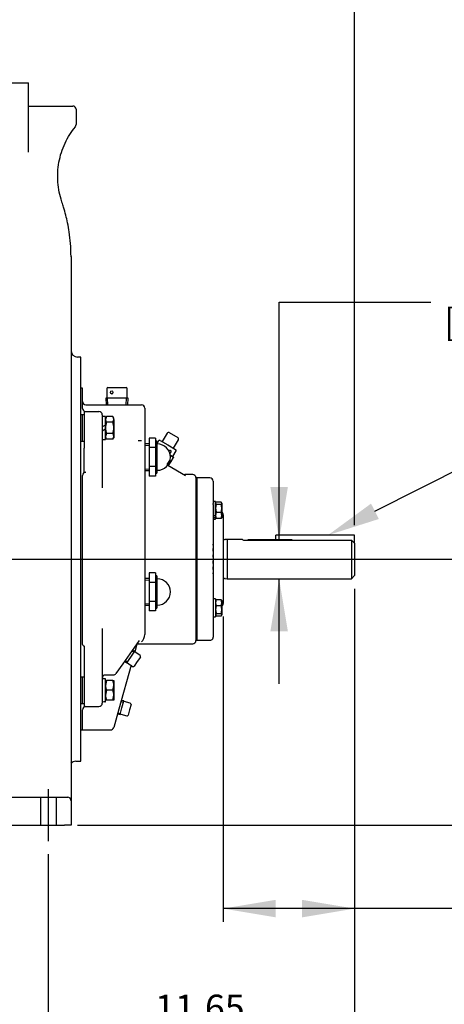
# Model space of a CAD drawing. Units: inches. Extents: x 0 to 17, y -0.3 to 11.
# Drawn here: x 12.2 to 14.2, y 2.3 to 7 of the extents above; entities that cross this region are included whole.
import ezdxf
from ezdxf import colors
from ezdxf.entities.mleader import LeaderData, LeaderLine
from ezdxf.enums import TextEntityAlignment as Align
from ezdxf.lldxf.tags import DXFTag
from ezdxf.math import Vec2, Vec3

# ---------------------------------------------------------------- set-up
doc = ezdxf.new("R2010")
doc.units = ezdxf.units.IN
doc.header["$MEASUREMENT"] = 0
for name, color, linetype in [('center line', 7, 'Continuous'), ('Default', 7, 'Continuous'), ('visible', 7, 'Continuous')]:
    doc.layers.add(name, color=color, linetype=linetype)
doc.styles.add('SEACAD_Arial', font='arial.ttf')
tags = doc.linetypes.add('CENTER2', pattern=[1.125, 0.75, -0.125, 0.125, -0.125]).pattern_tags.tags
tags[10:11] = [DXFTag(74, 4), DXFTag(75, 0), DXFTag(340, '0'), DXFTag(46, 0.0), DXFTag(50, 0.0), DXFTag(44, 0.0), DXFTag(45, 0.0)]
tags[8:9] = [DXFTag(74, 4), DXFTag(75, 0), DXFTag(340, '0'), DXFTag(46, 0.0), DXFTag(50, 0.0), DXFTag(44, 0.0), DXFTag(45, 0.0)]
tags[6:7] = [DXFTag(74, 4), DXFTag(75, 0), DXFTag(340, '0'), DXFTag(46, 0.0), DXFTag(50, 0.0), DXFTag(44, 0.0), DXFTag(45, 0.0)]
tags[4:5] = [DXFTag(74, 4), DXFTag(75, 0), DXFTag(340, '0'), DXFTag(46, 0.0), DXFTag(50, 0.0), DXFTag(44, 0.0), DXFTag(45, 0.0)]
tags = doc.linetypes.add('HIDDEN2', pattern=[0.1875, 0.125, -0.0625]).pattern_tags.tags
tags[6:7] = [DXFTag(74, 4), DXFTag(75, 0), DXFTag(340, '0'), DXFTag(46, 0.0), DXFTag(50, 0.0), DXFTag(44, 0.0), DXFTag(45, 0.0)]
tags[4:5] = [DXFTag(74, 4), DXFTag(75, 0), DXFTag(340, '0'), DXFTag(46, 0.0), DXFTag(50, 0.0), DXFTag(44, 0.0), DXFTag(45, 0.0)]
doc.dimstyles.new('Outline', dxfattribs={"dimtxt": 0.015625, "dimasz": 0.03125, "dimexe": 0.007812, "dimexo": 0.007812, "dimgap": 0.003906, "dimtad": 0, "dimtih": 1, "dimtoh": 1, "dimlfac": 8, "dimzin": 4, "dimdsep": 46, "dimtxsty": 'SEACAD_Arial', "dimblk1": '_SE_FILLED', "dimblk2": '_SE_FILLED', "dimsah": 1, "dimcen": 0.007812, "dimadec": 0, "dimazin": 0, "dimtfac": 1, "dimtdec": 1, "dimtofl": 0, "dimtmove": 0, "dimatfit": 3, "dimfxl": 1, "dimtolj": 1, "dimtzin": 4, "dimarcsym": 0})

# ---------------------------------------------------------------- blocks, each defined once
blk = doc.blocks.new('SEANNOT_GROUP4')
at = {"layer": 'center line', "color": 7, "linetype": 'CENTER2'}
blk.add_line((9.5732, 4.3996), (13.6496, 4.3996), dxfattribs=at)
blk = doc.blocks.new('SE1')
at = {"layer": 'Default', "color": 7, "linetype": 'CENTER2'}
blk.add_line((12.3426, 3.306), (12.3426, 3.0581), dxfattribs=at)
at = {"layer": 'Default', "color": 7, "linetype": 'HIDDEN2'}
for p, q in [((12.3051, 3.2671), (12.3051, 3.1346)), ((12.3801, 3.2671), (12.3801, 3.1346))]:
    blk.add_line(p, q, dxfattribs=at)
at = {"layer": 'visible', "color": 7, "linetype": 'Continuous'}
for p, q in [((12.1314, 6.6646), (12.2489, 6.6646)), ((12.2489, 6.34), (12.2489, 6.6646)), ((12.2489, 6.5546), (12.4595, 6.5546)), ((12.4751, 6.539), (12.4751, 6.4665)), ((12.4508, 5.8391), (12.4508, 5.2121)), ((12.4976, 5.3608), (12.482, 5.3608)), ((12.4976, 3.4383), (12.4976, 5.3608)), ((12.4508, 5.2121), (12.4508, 4.0096)), ((12.5056, 5.212), (12.4976, 5.212)), ((12.5056, 5.1167), (12.5056, 5.212)), ((12.6215, 5.2115), (12.6215, 5.1677)), ((12.6215, 5.2115), (12.6215, 5.1677)), ((12.6265, 5.2165), (12.6694, 5.2165)), ((12.6265, 5.2165), (12.6694, 5.2165)), ((12.6694, 5.2165), (12.7123, 5.2165)), ((12.6694, 5.2165), (12.7123, 5.2165)), ((12.7173, 5.1677), (12.7173, 5.2115)), ((12.7173, 5.1677), (12.7173, 5.2115)), ((12.7219, 5.1652), (12.6169, 5.1652)), ((12.6169, 5.1652), (12.6183, 5.1333)), ((12.7219, 5.1652), (12.6169, 5.1652)), ((12.6169, 5.1652), (12.6183, 5.1333)), ((12.6254, 5.1337), (12.624, 5.1652)), ((12.6254, 5.1337), (12.624, 5.1652)), ((12.7134, 5.1337), (12.7148, 5.1652)), ((12.7134, 5.1337), (12.7148, 5.1652)), ((12.7205, 5.1333), (12.7219, 5.1652)), ((12.7205, 5.1333), (12.7219, 5.1652)), ((12.5213, 5.1333), (12.7706, 5.1333)), ((12.7706, 5.1333), (12.7863, 5.1333)), ((12.8019, 5.1177), (12.8019, 5.0714)), ((12.5054, 5.0861), (12.4976, 5.0861)), ((12.5054, 4.9611), (12.5054, 5.0861)), ((12.5054, 4.9611), (12.5054, 5.0861)), ((12.5131, 5.0861), (12.5054, 5.0861)), ((12.5131, 5.1011), (12.5838, 5.1011)), ((12.5131, 5.1011), (12.5131, 5.0787)), ((12.5131, 5.0787), (12.5131, 5.0028)), ((12.5994, 5.0855), (12.5994, 5.0676)), ((12.615, 5.0782), (12.5994, 5.0782)), ((12.5994, 5.0676), (12.5994, 4.9916)), ((12.615, 5.0371), (12.615, 5.0782)), ((12.6192, 5.0772), (12.615, 5.0638)), ((12.6192, 5.0772), (12.615, 5.0701)), ((12.6499, 5.0772), (12.6192, 5.0772)), ((12.6541, 5.0701), (12.6499, 5.0772)), ((12.6499, 5.0504), (12.6541, 5.0638)), ((12.6541, 5.0638), (12.6541, 5.0701)), ((12.6541, 5.0638), (12.6541, 5.0236)), ((12.8019, 5.0714), (12.8019, 4.9861)), ((12.615, 5.0371), (12.5994, 5.0281)), ((12.5994, 5.0101), (12.615, 5.0191)), ((12.615, 5.0236), (12.615, 5.0371)), ((12.615, 5.0191), (12.615, 5.0236)), ((12.615, 4.9691), (12.615, 5.0191)), ((12.6499, 5.0504), (12.6192, 5.0504)), ((12.6541, 5.0236), (12.6541, 4.9834)), ((12.5131, 5.0028), (12.5131, 4.9271)), ((12.5994, 4.9916), (12.5994, 4.9349)), ((12.5994, 4.9691), (12.615, 4.9691)), ((12.6192, 4.9968), (12.615, 4.9834)), ((12.615, 4.9772), (12.6192, 4.97)), ((12.6499, 4.9968), (12.6192, 4.9968)), ((12.6499, 4.97), (12.6192, 4.97)), ((12.6499, 4.97), (12.6541, 4.9834)), ((12.6499, 4.97), (12.6541, 4.9772)), ((12.6541, 4.9834), (12.6541, 4.9772)), ((12.8019, 4.9861), (12.8019, 4.9486)), ((12.8217, 4.9748), (12.8217, 4.9297)), ((12.853, 4.9748), (12.8217, 4.9748)), ((12.853, 4.9748), (12.853, 4.9523)), ((12.9071, 4.9985), (12.8839, 4.9583)), ((12.9178, 5.0014), (12.9584, 4.978)), ((12.938, 4.927), (12.9613, 4.9673)), ((12.4976, 4.9611), (12.5054, 4.9611)), ((12.5054, 4.9611), (12.5131, 4.9611)), ((12.5131, 4.8129), (12.5131, 4.9271)), ((12.5994, 4.9349), (12.5994, 4.7382)), ((12.8217, 4.9488), (12.8019, 4.9479)), ((12.8019, 4.9486), (12.8019, 4.9405)), ((12.8019, 4.9405), (12.8019, 4.8384)), ((12.8022, 4.9408), (12.8217, 4.9417)), ((12.8217, 4.9297), (12.8217, 4.8395)), ((12.853, 4.9297), (12.8217, 4.9297)), ((12.8555, 4.9627), (12.853, 4.9627)), ((12.853, 4.9523), (12.853, 4.9297)), ((12.853, 4.9297), (12.853, 4.8846)), ((12.867, 4.9622), (12.8605, 4.9509)), ((12.8605, 4.8115), (12.8605, 4.9577)), ((12.8738, 4.9641), (12.911, 4.9426)), ((12.911, 4.9426), (12.9481, 4.9212)), ((12.853, 4.8846), (12.853, 4.8395)), ((12.9372, 4.8831), (12.9215, 4.894)), ((12.9223, 4.8942), (12.9383, 4.885)), ((12.9264, 4.8644), (12.9372, 4.8831)), ((12.9343, 4.8873), (12.9499, 4.9144)), ((12.9383, 4.885), (12.9372, 4.8831)), ((12.8019, 4.8384), (12.8019, 4.7613)), ((12.8022, 4.8284), (12.8217, 4.8275)), ((12.8217, 4.8395), (12.8217, 4.7944)), ((12.853, 4.8395), (12.8217, 4.8395)), ((12.853, 4.8395), (12.853, 4.8169)), ((12.9076, 4.8489), (12.9201, 4.8685)), ((12.9105, 4.8469), (12.9953, 4.798)), ((12.9137, 4.8451), (12.9261, 4.8646)), ((12.9264, 4.8644), (12.9208, 4.8677)), ((12.5056, 3.9937), (12.5056, 4.7973)), ((12.5131, 4.8129), (12.5213, 4.8129)), ((12.8019, 4.8213), (12.8217, 4.8204)), ((12.853, 4.7944), (12.8217, 4.7944)), ((12.853, 4.8169), (12.853, 4.7944)), ((12.853, 4.8065), (12.8555, 4.8065)), ((13.0294, 4.8021), (12.9923, 4.8021)), ((13.0444, 4.7871), (13.0444, 4.0121)), ((13.0489, 4.7858), (13.0444, 4.7858)), ((13.0489, 4.7858), (13.0489, 4.0133)), ((13.0489, 4.0134), (13.0489, 4.7858)), ((13.1108, 4.7858), (13.0489, 4.7858)), ((12.8019, 4.7613), (12.8019, 4.0777)), ((13.1264, 4.7702), (13.1264, 4.6647)), ((13.1381, 4.6743), (13.1264, 4.6743)), ((13.1264, 4.6586), (13.1264, 4.6647)), ((13.1264, 4.6586), (13.1264, 4.1405)), ((13.1381, 4.6095), (13.1381, 4.6743)), ((13.139, 4.6679), (13.1381, 4.6664)), ((13.1413, 4.66), (13.1381, 4.6406)), ((13.1413, 4.6704), (13.1396, 4.6676)), ((13.1644, 4.6704), (13.1413, 4.6704)), ((13.1644, 4.66), (13.1413, 4.66)), ((13.1644, 4.66), (13.1675, 4.6652)), ((13.1644, 4.6212), (13.1675, 4.6406)), ((13.1675, 4.6652), (13.1675, 4.6406)), ((13.1675, 4.6406), (13.1675, 4.607)), ((13.1381, 4.6047), (13.1381, 4.607)), ((13.1381, 4.5991), (13.1381, 4.6047)), ((13.1381, 4.5889), (13.1381, 4.5991)), ((13.1381, 4.5968), (13.139, 4.5953)), ((13.1413, 4.5928), (13.1396, 4.5956)), ((13.1644, 4.6212), (13.1413, 4.6212)), ((13.1644, 4.5928), (13.1413, 4.5928)), ((13.1675, 4.607), (13.1675, 4.5968)), ((13.1739, 4.6108), (13.1739, 4.1883)), ((13.1264, 4.5889), (13.1381, 4.5889)), ((13.1746, 4.5168), (13.1739, 4.5168)), ((13.1746, 4.5168), (13.1746, 4.2824)), ((13.4234, 4.4903), (13.4234, 4.5137)), ((13.7984, 4.5137), (13.4234, 4.5137)), ((13.7984, 4.4747), (13.7984, 4.5137)), ((13.1265, 4.4707), (13.1264, 4.4707)), ((13.1265, 4.4662), (13.1264, 4.4662)), ((13.1265, 4.4557), (13.1264, 4.4557)), ((13.1265, 4.4496), (13.1264, 4.4496)), ((13.1265, 4.4662), (13.1265, 4.4707)), ((13.1265, 4.4448), (13.1265, 4.4496)), ((13.1921, 4.4933), (13.1831, 4.4921)), ((13.1921, 4.4933), (13.1921, 4.3059)), ((13.2657, 4.4933), (13.1921, 4.4933)), ((13.2703, 4.4903), (13.7834, 4.4903)), ((13.7834, 4.4903), (13.7834, 4.3059)), ((13.7984, 4.4747), (13.7984, 4.3209)), ((13.1265, 4.4448), (13.1264, 4.4448)), ((13.1265, 4.442), (13.1264, 4.442)), ((13.1265, 4.4375), (13.1264, 4.4375)), ((13.1265, 4.4279), (13.1264, 4.4279)), ((13.1265, 4.4207), (13.1264, 4.4207)), ((13.1265, 4.4158), (13.1264, 4.4158)), ((13.1265, 4.413), (13.1264, 4.413)), ((13.1265, 4.4084), (13.1264, 4.4084)), ((13.1265, 4.442), (13.1265, 4.4448)), ((13.1265, 4.4375), (13.1265, 4.442)), ((13.1265, 4.4158), (13.1265, 4.4207)), ((13.1265, 4.413), (13.1265, 4.4158)), ((13.1265, 4.4084), (13.1265, 4.413)), ((13.1265, 4.3998), (13.1264, 4.3998)), ((13.1265, 4.3916), (13.1264, 4.3916)), ((13.1265, 4.3867), (13.1264, 4.3867)), ((13.1265, 4.3863), (13.1264, 4.3863)), ((13.1265, 4.3839), (13.1264, 4.3839)), ((13.1265, 4.3794), (13.1264, 4.3794)), ((13.1265, 4.3718), (13.1264, 4.3718)), ((13.1265, 4.3626), (13.1264, 4.3626)), ((13.1265, 4.3577), (13.1264, 4.3577)), ((13.1265, 4.3867), (13.1265, 4.3916)), ((13.1265, 4.3863), (13.1265, 4.3867)), ((13.1265, 4.3839), (13.1265, 4.3863)), ((13.1265, 4.3794), (13.1265, 4.3839)), ((13.1265, 4.3577), (13.1265, 4.3626)), ((13.1265, 4.3549), (13.1265, 4.3577)), ((12.8217, 4.3336), (12.8217, 4.2884)), ((12.853, 4.3336), (12.8217, 4.3336)), ((12.853, 4.3336), (12.853, 4.311)), ((12.8555, 4.3215), (12.853, 4.3215)), ((12.853, 4.311), (12.853, 4.2884)), ((12.8605, 4.1702), (12.8605, 4.3165)), ((13.1265, 4.3549), (13.1264, 4.3549)), ((13.1265, 4.3505), (13.1264, 4.3505)), ((13.1265, 4.3439), (13.1264, 4.3439)), ((13.1265, 4.3339), (13.1264, 4.3339)), ((13.1265, 4.329), (13.1264, 4.329)), ((13.1265, 4.3505), (13.1265, 4.3549)), ((13.1265, 4.329), (13.1265, 4.3339)), ((13.7834, 4.3059), (13.7984, 4.3209)), ((12.8217, 4.3075), (12.8019, 4.3067)), ((12.8022, 4.2996), (12.8217, 4.3004)), ((12.8217, 4.2884), (12.8217, 4.1982)), ((12.853, 4.2884), (12.8217, 4.2884)), ((12.853, 4.2884), (12.853, 4.2433)), ((13.1739, 4.2824), (13.1746, 4.2824)), ((13.1831, 4.3071), (13.1921, 4.3059)), ((13.1921, 4.3059), (13.7834, 4.3059)), ((12.853, 4.2433), (12.853, 4.1982)), ((12.8019, 4.18), (12.8217, 4.1791)), ((12.8022, 4.1871), (12.8217, 4.1863)), ((12.8217, 4.1982), (12.8217, 4.1531)), ((12.853, 4.1982), (12.8217, 4.1982)), ((12.853, 4.1982), (12.853, 4.1757)), ((12.853, 4.1757), (12.853, 4.1531)), ((13.1381, 4.2103), (13.1264, 4.2103)), ((13.1381, 4.2103), (13.1381, 4.1249)), ((13.1413, 4.178), (13.1381, 4.1586)), ((13.1644, 4.2064), (13.1413, 4.2064)), ((13.1644, 4.178), (13.1413, 4.178)), ((13.1644, 4.2064), (13.166, 4.2036)), ((13.1675, 4.2024), (13.1666, 4.2039)), ((13.1675, 4.2024), (13.1675, 4.1922)), ((13.1675, 4.1922), (13.1675, 4.1586)), ((12.853, 4.1531), (12.8217, 4.1531)), ((12.853, 4.1652), (12.8555, 4.1652)), ((13.1264, 4.1405), (13.1264, 4.1345)), ((13.1264, 4.1345), (13.1264, 4.029)), ((13.1264, 4.1249), (13.1381, 4.1249)), ((13.1413, 4.1392), (13.1381, 4.134)), ((13.1644, 4.1392), (13.1413, 4.1392)), ((13.1644, 4.1288), (13.1413, 4.1288)), ((13.1644, 4.1392), (13.1675, 4.1586)), ((13.1644, 4.1288), (13.1675, 4.134)), ((13.1666, 4.1312), (13.1675, 4.1328)), ((13.1675, 4.1586), (13.1675, 4.134)), ((13.1675, 4.1328), (13.1675, 4.134)), ((12.8019, 4.0777), (12.8019, 4.0573)), ((12.5994, 4.0693), (12.5994, 3.8643)), ((12.8019, 4.0573), (12.8019, 4.0406)), ((12.4508, 4.0096), (12.4508, 3.5588)), ((12.5131, 3.9863), (12.5131, 3.8721)), ((12.7746, 4.0122), (12.6973, 3.9019)), ((12.7639, 3.9954), (12.7539, 3.9592)), ((12.7646, 3.998), (12.7639, 3.9954)), ((12.771, 4.0019), (12.7696, 4.0017)), ((12.7701, 3.9971), (13.0294, 3.9971)), ((13.0444, 4.0133), (13.0489, 4.0133)), ((13.0489, 4.0134), (13.1108, 4.0134)), ((12.735, 3.9338), (12.7542, 3.9613)), ((12.7407, 3.9634), (12.751, 3.9568)), ((12.7542, 3.9613), (12.7437, 3.968)), ((12.7542, 3.9613), (12.7542, 3.9613)), ((12.7794, 3.9406), (12.7548, 3.9578)), ((12.6973, 3.9019), (12.6645, 3.855)), ((12.736, 3.8947), (12.6779, 3.6855)), ((12.7056, 3.9136), (12.7155, 3.906)), ((12.709, 3.918), (12.7187, 3.9106)), ((12.7155, 3.906), (12.7348, 3.9335)), ((12.7155, 3.906), (12.7155, 3.906)), ((12.719, 3.9066), (12.7436, 3.8894)), ((12.7348, 3.9335), (12.735, 3.9338)), ((12.7656, 3.9122), (12.7505, 3.8907)), ((12.7806, 3.9337), (12.7656, 3.9122)), ((12.5131, 3.8721), (12.5131, 3.7964)), ((12.5994, 3.8643), (12.5994, 3.8075)), ((12.6517, 3.8483), (12.615, 3.8483)), ((12.5054, 3.8381), (12.4976, 3.8381)), ((12.5054, 3.7131), (12.5054, 3.8381)), ((12.5131, 3.8381), (12.5054, 3.8381)), ((12.5054, 3.7131), (12.5054, 3.8381)), ((12.5131, 3.7964), (12.5131, 3.7205)), ((12.615, 3.8301), (12.5994, 3.8301)), ((12.5994, 3.8075), (12.5994, 3.7316)), ((12.615, 3.7227), (12.615, 3.8301)), ((12.615, 3.822), (12.6192, 3.822)), ((12.6192, 3.822), (12.615, 3.7988)), ((12.6499, 3.822), (12.6192, 3.822)), ((12.6499, 3.822), (12.6541, 3.822)), ((12.6499, 3.7756), (12.6541, 3.7988)), ((12.6541, 3.822), (12.6541, 3.7988)), ((12.6541, 3.7988), (12.6541, 3.7524)), ((12.6192, 3.7756), (12.615, 3.7524)), ((12.6499, 3.7756), (12.6192, 3.7756)), ((12.6499, 3.7291), (12.6541, 3.7524)), ((12.6541, 3.7524), (12.6541, 3.7291)), ((12.4976, 3.7131), (12.5054, 3.7131)), ((12.5054, 3.7131), (12.5131, 3.7131)), ((12.5131, 3.7205), (12.5131, 3.6981)), ((12.5994, 3.7316), (12.5994, 3.7137)), ((12.6192, 3.7291), (12.615, 3.7291)), ((12.615, 3.7212), (12.615, 3.7227)), ((12.6499, 3.7291), (12.6192, 3.7291)), ((12.6541, 3.7291), (12.6499, 3.7291)), ((12.6884, 3.7224), (12.7004, 3.7197)), ((12.7019, 3.725), (12.6897, 3.7278)), ((12.6929, 3.6927), (12.7019, 3.725)), ((12.7019, 3.725), (12.7019, 3.725)), ((12.7325, 3.7139), (12.7036, 3.7219)), ((12.736, 3.7078), (12.729, 3.6825)), ((12.5056, 3.5896), (12.5056, 3.6824)), ((12.5131, 3.6981), (12.5838, 3.6981)), ((12.6779, 3.6855), (12.6538, 3.5986)), ((12.6719, 3.6638), (12.6838, 3.66)), ((12.6736, 3.6691), (12.6853, 3.6653)), ((12.6838, 3.66), (12.6928, 3.6923)), ((12.6838, 3.66), (12.6838, 3.66)), ((12.6869, 3.6617), (12.7158, 3.6537)), ((12.6928, 3.6923), (12.6929, 3.6927)), ((12.729, 3.6825), (12.722, 3.6572)), ((12.4976, 3.5872), (12.5056, 3.5872)), ((12.5056, 3.5872), (12.5056, 3.5896)), ((12.5056, 3.5872), (12.6388, 3.5872)), ((12.4508, 3.5588), (12.4508, 3.5509)), ((12.4508, 3.5509), (12.4508, 3.2749)), ((12.4741, 3.4383), (12.4976, 3.4383)), ((11.4595, 3.2671), (12.4195, 3.2671)), ((12.4195, 3.2671), (12.4351, 3.2671)), ((12.4508, 3.2749), (12.4508, 3.2515)), ((12.4508, 3.2515), (12.4508, 3.1346)), ((10.857, 3.1346), (12.4195, 3.1346)), ((12.4508, 3.1346), (12.4195, 3.1346))]:
    blk.add_line(p, q, dxfattribs=at)
for centre, radius, start, end in [((12.4595, 6.539), 0.0156, 0, 90), ((12.4595, 6.4665), 0.0156, 320.7987, 359.9956), ((12.482, 5.3921), 0.0312, 180, 270), ((12.6265, 5.2115), 0.005, 90, 180), ((12.6265, 5.2115), 0.005, 90, 180), ((12.7123, 5.2115), 0.005, 0, 90), ((12.7123, 5.2115), 0.005, 0, 90), ((12.619, 5.1677), 0.0025, 270, 0), ((12.619, 5.1677), 0.0025, 270, 0), ((12.7198, 5.1677), 0.0025, 180, 270), ((12.7198, 5.1677), 0.0025, 180, 270), ((12.5213, 5.149), 0.0156, 180, 270), ((12.5213, 5.1167), 0.0156, 180, 270), ((12.7863, 5.1177), 0.0156, 0, 90), ((12.5838, 5.0855), 0.0156, 0, 90), ((12.6412, 5.0646), 0.0262, 181.6642, 212.72), ((12.6279, 5.0631), 0.0262, 1.6642, 32.72), ((12.6412, 4.9842), 0.0262, 181.6642, 212.72), ((12.6279, 4.9826), 0.0262, 1.6642, 32.72), ((12.8713, 4.9597), 0.005, 60, 150), ((12.9139, 4.9946), 0.00781, 60, 150), ((12.9545, 4.9712), 0.00781, 330, 60), ((12.7708, 5.307), 0.3431, 269.9724, 272.5826), ((12.8555, 4.9577), 0.005, 0, 90), ((12.8605, 4.8846), 0.0626, 270, 90), ((12.9456, 4.9169), 0.005, 330, 60), ((12.5212, 4.7973), 0.0156, 89.788, 180.2783), ((12.8555, 4.8115), 0.005, 270, 0), ((12.9923, 4.8177), 0.0156, 240, 274.7261), ((13.0294, 4.7871), 0.015, 0, 90), ((13.1108, 4.7702), 0.0156, 0, 90), ((13.2043, 4.6413), 0.0661, 180.5552, 197.643), ((13.1014, 4.64), 0.0661, 0.5552, 17.643), ((13.1754, 4.6063), 0.0372, 156.4057, 178.9129), ((13.1748, 4.6076), 0.0367, 180.9036, 203.7778), ((13.1302, 4.6063), 0.0372, 1.0868, 23.5946), ((13.1302, 4.6077), 0.0373, 336.415, 358.9036), ((13.1583, 4.6108), 0.0156, 0, 53.9848), ((13.1821, 4.4996), 0.0075, 180, 277.5), ((13.3609, 4.6545), 0.1875, 239.2792, 241.1203), ((12.8555, 4.3165), 0.005, 0, 90), ((12.8605, 4.2433), 0.0626, 0, 90), ((13.1821, 4.2996), 0.0075, 82.5, 180), ((12.8605, 4.2433), 0.0626, 270, 0), ((12.8555, 4.1702), 0.005, 270, 0), ((13.1748, 4.1916), 0.0367, 156.2222, 179.0964), ((13.1754, 4.1929), 0.0372, 181.0871, 203.5943), ((13.1302, 4.1915), 0.0373, 1.0964, 23.585), ((13.1302, 4.1929), 0.0372, 336.4054, 358.9132), ((13.1014, 4.1579), 0.0661, 0.5552, 17.643), ((13.1583, 4.1883), 0.0156, 306.0152, 0), ((13.2043, 4.1592), 0.0661, 180.5552, 197.643), ((12.7568, 4.0405), 0.0451, 309.7468, 0.0745), ((13.1108, 4.029), 0.0156, 328.4176, 0), ((12.5131, 3.9937), 0.00746, 180.0197, 270.2974), ((12.7701, 3.9896), 0.0075, 88.9791, 164.4917), ((12.7715, 3.9942), 0.00779, 104.0676, 145.4473), ((12.9959, 3.9126), 0.242, 158.3545, 158.5907), ((13.0294, 4.0121), 0.015, 270, 0), ((13.1108, 4.029), 0.0156, 269.753, 328.4475), ((12.7556, 3.9599), 0.00188, 162.2799, 195.061), ((12.756, 3.9597), 0.00223, 187.8526, 237.7135), ((12.7559, 3.9601), 0.00211, 145.8138, 168.17), ((12.7765, 3.9365), 0.005, 325, 55), ((12.7172, 3.9049), 0.00198, 122.6401, 144.8646), ((12.7174, 3.9049), 0.00219, 95.7948, 127.5784), ((12.7464, 3.8935), 0.005, 235, 325), ((12.615, 3.8327), 0.0156, 90, 180), ((12.6517, 3.864), 0.0156, 270, 325), ((12.6867, 3.7996), 0.0716, 180.6528, 199.6034), ((12.5825, 3.798), 0.0716, 0.6528, 19.6034), ((12.6867, 3.7532), 0.0716, 180.6528, 199.6034), ((12.5825, 3.7515), 0.0716, 0.6528, 19.6034), ((12.5838, 3.7137), 0.0156, 270, 0), ((12.7041, 3.7244), 0.00235, 165.6079, 211.8957), ((12.7041, 3.7241), 0.00223, 207.3442, 257.2051), ((12.7312, 3.7091), 0.005, 344.4917, 74.4917), ((12.5213, 3.6824), 0.0156, 90, 180), ((12.686, 3.6595), 0.00219, 115.2865, 147.0701), ((12.7171, 3.6585), 0.005, 254.4917, 344.4917), ((12.6388, 3.6028), 0.0156, 270.7174, 344.4917), ((12.4738, 3.4072), 0.0311, 89.6633, 138.0577), ((12.4351, 3.2515), 0.0156, 0, 90)]:
    blk.add_arc(centre, radius, start, end, dxfattribs=at)
for major_axis in [(0, -0.00781), (0, -0.0075)]:
    blk.add_ellipse((12.6444, 5.1927), major_axis=major_axis, ratio=0.707107, dxfattribs=at)
for centre, major_axis, ratio, start_param, end_param in [((12.9207, 4.9096), (-0.00391, -0.00677), 0.707107, 0.644949, 4.62207), ((13.1205, 4.6316), (0.073, 0.0346), 0.341999, 4.631057, 4.79221), ((13.144, 4.6316), (-0.073, -0.0346), 0.341999, 1.169225, 1.330378), ((12.7176, 3.9046), (0.00205, -0.00143), 0.99977, 1.570796, 2.317229), ((12.5916, 3.7756), (0.0945, 0), 0.57735, 4.795151, 4.963007), ((12.6228, 3.7756), (-0.0945, 0), 0.57735, 1.404699, 1.488034), ((12.6862, 3.6593), (0.00241, -0.00067), 0.99977, 1.570796, 3.141593)]:
    blk.add_ellipse(centre, major_axis=major_axis, ratio=ratio, start_param=start_param, end_param=end_param, dxfattribs=at)
for points, knots in [([(12.4074, 6.0989), (12.4023, 6.1157), (12.394, 6.144), (12.3874, 6.1923), (12.3869, 6.2398), (12.3925, 6.2874), (12.4041, 6.3338), (12.4214, 6.3781), (12.4442, 6.4203), (12.4616, 6.4433), (12.4717, 6.4565)], [0, 0, 0, 0, 0.125753, 0.251506, 0.377258, 0.503011, 0.628764, 0.754517, 0.880269, 1, 1, 1, 1]), ([(12.2494, 6.3349), (12.2494, 6.3349), (12.2494, 6.3349), (12.2491, 6.3356), (12.249, 6.3383), (12.2489, 6.3398)], [0.91775193, 0.91775193, 0.91775193, 0.91775193, 0.92114698, 0.96222127, 1, 1, 1, 1]), ([(12.4508, 5.8371), (12.4503, 5.8606), (12.4494, 5.8973), (12.4431, 5.9523), (12.4352, 5.997), (12.4262, 6.0363), (12.417, 6.07), (12.4106, 6.0889), (12.4076, 6.0975)], [0, 0, 0, 0, 0.242257, 0.448228, 0.614574, 0.757321, 0.906184, 1, 1, 1, 1]), ([(12.6192, 5.0504), (12.6179, 5.0461), (12.6169, 5.0416), (12.6154, 5.0327), (12.615, 5.0281), (12.615, 5.0236)], [0, 0, 0, 0, 0.5, 0.5, 1, 1, 1, 1]), ([(12.615, 5.0236), (12.615, 5.0213), (12.6151, 5.0191), (12.6155, 5.0145), (12.6158, 5.0122), (12.6169, 5.0055), (12.6179, 5.0011), (12.6192, 4.9968)], [0, 0, 0, 0, 0.25, 0.25, 0.5, 0.5, 1, 1, 1, 1]), ([(12.6541, 5.0236), (12.6541, 5.0281), (12.6537, 5.0326), (12.6523, 5.0416), (12.6512, 5.0461), (12.6499, 5.0504)], [0, 0, 0, 0, 0.5, 0.5, 1, 1, 1, 1]), ([(12.6499, 4.9968), (12.6512, 5.0011), (12.6522, 5.0055), (12.6533, 5.0122), (12.6536, 5.0145), (12.654, 5.0191), (12.6541, 5.0213), (12.6541, 5.0236)], [0, 0, 0, 0, 0.5, 0.5, 0.75, 0.75, 1, 1, 1, 1]), ([(13.1381, 4.6652), (13.1381, 4.6648), (13.1382, 4.6643), (13.1385, 4.6634), (13.1387, 4.663), (13.1395, 4.6617), (13.1403, 4.6609), (13.1413, 4.66)], [0, 0, 0, 0, 0.25, 0.25, 0.5, 0.5, 1, 1, 1, 1]), ([(13.1675, 4.6652), (13.1675, 4.6656), (13.1674, 4.6661), (13.1671, 4.667), (13.1669, 4.6674), (13.1661, 4.6687), (13.1653, 4.6696), (13.1644, 4.6704)], [0, 0, 0, 0, 0.25, 0.25, 0.5, 0.5, 1, 1, 1, 1]), ([(13.1675, 4.598), (13.1675, 4.5976), (13.1674, 4.5971), (13.1671, 4.5963), (13.1669, 4.5958), (13.1661, 4.5945), (13.1653, 4.5937), (13.1644, 4.5928)], [0, 0, 0, 0, 0.25, 0.25, 0.5, 0.5, 1, 1, 1, 1]), ([(13.1381, 4.2012), (13.1381, 4.2016), (13.1382, 4.2021), (13.1385, 4.2029), (13.1387, 4.2034), (13.1395, 4.2047), (13.1403, 4.2055), (13.1413, 4.2064)], [0, 0, 0, 0, 0.25, 0.25, 0.5, 0.5, 1, 1, 1, 1]), ([(13.1381, 4.134), (13.1381, 4.1335), (13.1382, 4.1331), (13.1385, 4.1322), (13.1387, 4.1318), (13.1395, 4.1305), (13.1403, 4.1296), (13.1413, 4.1288)], [0, 0, 0, 0, 0.25, 0.25, 0.5, 0.5, 1, 1, 1, 1]), ([(13.1675, 4.134), (13.1675, 4.1344), (13.1674, 4.1349), (13.1671, 4.1357), (13.1669, 4.1362), (13.1661, 4.1375), (13.1653, 4.1383), (13.1644, 4.1392)], [0, 0, 0, 0, 0.25, 0.25, 0.5, 0.5, 1, 1, 1, 1]), ([(12.766, 4), (12.7662, 3.9998), (12.7665, 3.9996), (12.7677, 3.9988), (12.7689, 3.9982), (12.7703, 3.9976)], [0.3317255, 0.3317255, 0.3317255, 0.3317255, 0.5, 0.5, 1, 1, 1, 1])]:
    blk.add_open_spline(points, degree=3, knots=knots, dxfattribs=at)
blk.add_open_spline([(13.7834, 4.4903), (13.7884, 4.4851), (13.7934, 4.4799), (13.7984, 4.4747)], degree=3, dxfattribs=at)
blk = doc.blocks.new('DMBLK41')
at = {"layer": 'Default', "linetype": 'Continuous'}
for points in [[(9.6194, 8.557), (9.3694, 8.5153), (9.6194, 8.4737)], [(13.5484, 8.557), (13.5484, 8.4737), (13.7984, 8.5153)]]:
    blk.add_hatch(color=7, dxfattribs=at).paths.add_polyline_path(points)
at = {"layer": 'Default', "color": 7, "linetype": 'Continuous'}
for p, q in [((9.3694, 6.6946), (9.3694, 8.5778)), ((13.7984, 4.5618), (13.7984, 8.5778)), ((9.3694, 8.5153), (11.5017, 8.5153)), ((12.3495, 8.5153), (13.7984, 8.5153))]:
    blk.add_line(p, q, dxfattribs=at)
at = {"layer": 'Default', "color": 7, "linetype": 'Continuous', "style": 'SEACAD_Arial'}
for s, p in [('35.43', (11.7055, 8.6716)), ('[', (11.5941, 8.4841)), ('900,0', (11.7055, 8.4841)), (']', (12.2082, 8.4841)), ('APPROX', (11.5642, 8.2966))]:
    blk.add_text(s, height=0.125, dxfattribs=at).set_placement(p, align=Align.TOP_LEFT)
blk = doc.blocks.new('_SE_FILLED')
at = {"color": 0}
blk.add_line((0, 0), (-1, 0), dxfattribs=at)
blk.add_solid([(0, 0), (-1, -0.1665), (-1, 0.1665), (0, 0)], dxfattribs=at)
blk = doc.blocks.new('DMBLK43')
at = {"layer": 'Default', "linetype": 'Continuous'}
for points in [[(13.4815, 4.7433), (13.3982, 4.7433), (13.4398, 4.4933)], [(13.4815, 4.0559), (13.4398, 4.3059), (13.3982, 4.0559)]]:
    blk.add_hatch(color=7, dxfattribs=at).paths.add_polyline_path(points)
at = {"layer": 'Default', "color": 7, "linetype": 'Continuous'}
for p, q in [((13.4398, 5.6219), (14.1612, 5.6219)), ((13.4398, 4.4933), (13.4398, 5.6219)), ((13.2914, 4.4933), (13.5023, 4.4933)), ((13.4398, 3.8059), (13.4398, 4.3059))]:
    blk.add_line(p, q, dxfattribs=at)
at = {"layer": 'Default', "color": 7, "linetype": 'Continuous', "style": 'SEACAD_Arial'}
for s, p in [('1.50', (14.3351, 5.7781)), ('DIA', (14.8764, 5.6844)), ('[', (14.2237, 5.5906)), ('38,1', (14.3351, 5.5906)), (']', (14.74, 5.5906))]:
    blk.add_text(s, height=0.125, dxfattribs=at).set_placement(p, align=Align.TOP_LEFT)
blk = doc.blocks.new('DMBLK44')
at = {"layer": 'Default', "linetype": 'Continuous'}
for points in [[(14.7653, 4.1496), (14.7236, 4.3996), (14.6819, 4.1496)], [(14.7653, 3.3846), (14.6819, 3.3846), (14.7236, 3.1346)]]:
    blk.add_hatch(color=7, dxfattribs=at).paths.add_polyline_path(points)
at = {"layer": 'Default', "color": 7, "linetype": 'Continuous'}
for p, q in [((13.2546, 4.3996), (14.7861, 4.3996)), ((14.7236, 4.3996), (14.7236, 3.9858)), ((14.7236, 3.5483), (14.7236, 3.1346)), ((12.482, 3.1346), (14.7861, 3.1346))]:
    blk.add_line(p, q, dxfattribs=at)
at = {"layer": 'Default', "color": 7, "linetype": 'Continuous', "style": 'SEACAD_Arial'}
for s, p in [('10.12', (14.5035, 3.9233)), ('[', (14.3921, 3.7358)), ('257,0', (14.5035, 3.7358)), (']', (15.0062, 3.7358))]:
    blk.add_text(s, height=0.125, dxfattribs=at).set_placement(p, align=Align.TOP_LEFT)
blk = doc.blocks.new('DMBLK45')
at = {"layer": 'Default', "linetype": 'Continuous'}
for points in [[(13.4239, 2.6955), (13.4239, 2.7789), (13.1739, 2.7372)], [(13.5484, 2.6955), (13.7984, 2.7372), (13.5484, 2.7789)]]:
    blk.add_hatch(color=7, dxfattribs=at).paths.add_polyline_path(points)
at = {"layer": 'Default', "color": 7, "linetype": 'Continuous'}
for p, q in [((13.7984, 4.2584), (13.7984, 2.6747)), ((13.1739, 4.1258), (13.1739, 2.6747)), ((14.3853, 2.7372), (13.1739, 2.7372))]:
    blk.add_line(p, q, dxfattribs=at)
at = {"layer": 'Default', "color": 7, "linetype": 'Continuous', "style": 'SEACAD_Arial'}
for s, p in [('5.00', (14.5891, 2.8934)), ('[', (14.4777, 2.7059)), ('126,9', (14.5891, 2.7059)), (']', (15.0919, 2.7059)), ('APPROX', (14.4478, 2.5184))]:
    blk.add_text(s, height=0.125, dxfattribs=at).set_placement(p, align=Align.TOP_LEFT)
blk = doc.blocks.new('DMBLK51')
at = {"layer": 'Default', "linetype": 'Continuous'}
for points in [[(11.2176, 2.1301), (11.2176, 2.2134), (10.9676, 2.1717)], [(12.0926, 2.1301), (12.3426, 2.1717), (12.0926, 2.2134)]]:
    blk.add_hatch(color=7, dxfattribs=at).paths.add_polyline_path(points)
at = {"layer": 'Default', "color": 7, "linetype": 'Continuous'}
for p, q in [((10.9676, 2.9956), (10.9676, 2.1092)), ((12.3426, 2.9956), (12.3426, 2.1092)), ((10.9676, 2.1717), (11.2611, 2.1717)), ((12.0492, 2.1717), (12.3426, 2.1717))]:
    blk.add_line(p, q, dxfattribs=at)
at = {"layer": 'Default', "color": 7, "linetype": 'Continuous', "style": 'SEACAD_Arial'}
for s, p in [('11.00', (11.435, 2.328)), ('[', (11.3236, 2.1405)), ('279,4', (11.435, 2.1405)), (']', (11.9378, 2.1405))]:
    blk.add_text(s, height=0.125, dxfattribs=at).set_placement(p, align=Align.TOP_LEFT)
blk = doc.blocks.new('DMBLK52')
at = {"layer": 'Default', "linetype": 'Continuous'}
for points in [[(12.5926, 2.1301), (12.5926, 2.2134), (12.3426, 2.1717)], [(13.5484, 2.1301), (13.7984, 2.1717), (13.5484, 2.2134)]]:
    blk.add_hatch(color=7, dxfattribs=at).paths.add_polyline_path(points)
at = {"layer": 'Default', "color": 7, "linetype": 'Continuous'}
for p, q in [((13.7984, 4.2584), (13.7984, 2.1092)), ((12.3426, 2.9956), (12.3426, 2.1092)), ((12.3426, 2.1717), (12.6466, 2.1717)), ((13.4944, 2.1717), (13.7984, 2.1717))]:
    blk.add_line(p, q, dxfattribs=at)
at = {"layer": 'Default', "color": 7, "linetype": 'Continuous', "style": 'SEACAD_Arial'}
for s, p in [('11.65', (12.8504, 2.328)), ('[', (12.739, 2.1405)), ('295,8', (12.8504, 2.1405)), (']', (13.3531, 2.1405)), ('APPROX', (12.7091, 1.953))]:
    blk.add_text(s, height=0.125, dxfattribs=at).set_placement(p, align=Align.TOP_LEFT)

msp = doc.modelspace()

# ---------------------------------------------------------------- block references
at = {"layer": 'center line'}
msp.add_blockref('SEANNOT_GROUP4', (0, 0), dxfattribs=at)
at = {"layer": 'Default'}
msp.add_blockref('SE1', (0, 0), dxfattribs=at)

# ---------------------------------------------------------------- dimensions: what is measured, and where the dimension line sits
at = {"layer": 'Default', "color": 7, "linetype": 'Continuous'}
for base, p1, p2, picture, middle in [((13.7984, 8.5153), (9.3694, 6.6321), (13.7984, 4.3978), 'DMBLK41', (11.9256, 8.5153)), ((13.7984, 2.1717), (12.3426, 3.0581), (13.7984, 4.3209), 'DMBLK52', (13.0705, 2.1717)), ((13.1739, 2.7372), (13.7984, 4.3209), (13.1739, 4.1883), 'DMBLK45', (14.3853, 2.7372))]:
    dim = msp.add_linear_dim(base=base, p1=p1, p2=p2, text='\\A1;<>\\PAPPROX', dimstyle='Outline', override={"dimtxt": 0.125, "dimasz": 0.25, "dimexe": 0.0625, "dimexo": 0.0625, "dimgap": 0.03125, "dimpost": '\\X', "dimcen": 0.0625}, dxfattribs=at)
    dim.commit()
    dim.dimension.update_dxf_attribs({"geometry": picture, "text_midpoint": middle, "dimtype": 160})
for base, p1, p2, angle, text, override, picture, middle, dimtype in [((13.4398, 4.4933), (13.1921, 4.3059), (13.2289, 4.4933), 90, '\\A1;<> DIA', {"dimtxt": 0.125, "dimasz": 0.25, "dimexe": 0.0625, "dimexo": 0.0625, "dimgap": 0.03125, "dimpost": '\\X', "dimcen": 0.0625, "dimtmove": 1}, 'DMBLK43', (14.1612, 5.6219), 160), ((14.7236, 3.1346), (13.1921, 4.3996), (12.4195, 3.1346), 90, '\\A1;<>', {"dimtxt": 0.125, "dimasz": 0.25, "dimexe": 0.0625, "dimexo": 0.0625, "dimgap": 0.03125, "dimpost": '\\X', "dimcen": 0.0625}, 'DMBLK44', (14.7236, 3.7671), 160), ((10.9676, 2.1717), (10.9676, 3.0581), (12.3426, 3.0581), 0, '\\A1;<>', {"dimtxt": 0.125, "dimasz": 0.25, "dimexe": 0.0625, "dimexo": 0.0625, "dimgap": 0.03125, "dimpost": '\\X', "dimcen": 0.0625}, 'DMBLK51', (11.6551, 2.1717), 161)]:
    dim = msp.add_linear_dim(base=base, p1=p1, p2=p2, angle=angle, text=text, dimstyle='Outline', override=override, dxfattribs=at)
    dim.commit()
    dim.dimension.update_dxf_attribs({"geometry": picture, "text_midpoint": middle, "dimtype": dimtype})

# ---------------------------------------------------------------- leaders
ml = msp.add_multileader_mtext('Standard', dxfattribs=at)
ml.set_content('{\\pxsm0.9;\\fArial|b0||i0||c0|p34;\\W1.;.38/[9.6] X .19/[4,8]\\PX 3.50/[88,9] LG\\PUSEABLE KEYWAY\\P}', color=256)
ml.set_leader_properties()
ml.build(insert=Vec2(0, 0))
ml.multileader.update_dxf_attribs({"dogleg_length": 0.1875, "arrow_head_size": 0.25})
ctx = ml.context
ctx.base_point, ctx.char_height, ctx.arrow_head_size, ctx.landing_gap_size = Vec3(14.8244, 5.0455), 0.125, 0.25, 0.0625
notes = []
notes.append((ctx, [(0, (1, 1, 0), (14.6644, 5.018), (1, 0), 0.1875, [(0, [(13.6723, 4.5137)], 0, [])])]))
ctx.mtext.insert = Vec3(14.9144, 5.0815)
for ctx, leaders in notes:
    for number, flags, end, landing, length, lines in leaders:
        leader = LeaderData()
        leader.index, (leader.has_last_leader_line, leader.has_dogleg_vector, leader.attachment_direction) = number, flags
        leader.last_leader_point, leader.dogleg_vector, leader.dogleg_length = Vec3(end), Vec3(landing), length
        for number, points, colour, breaks in lines:
            line = LeaderLine()
            line.index, line.vertices, line.color, line.breaks = number, Vec3.list(points), colors.encode_raw_color(colour), breaks
            leader.lines.append(line)
        ctx.leaders.append(leader)

doc.saveas('drawing.dxf')
